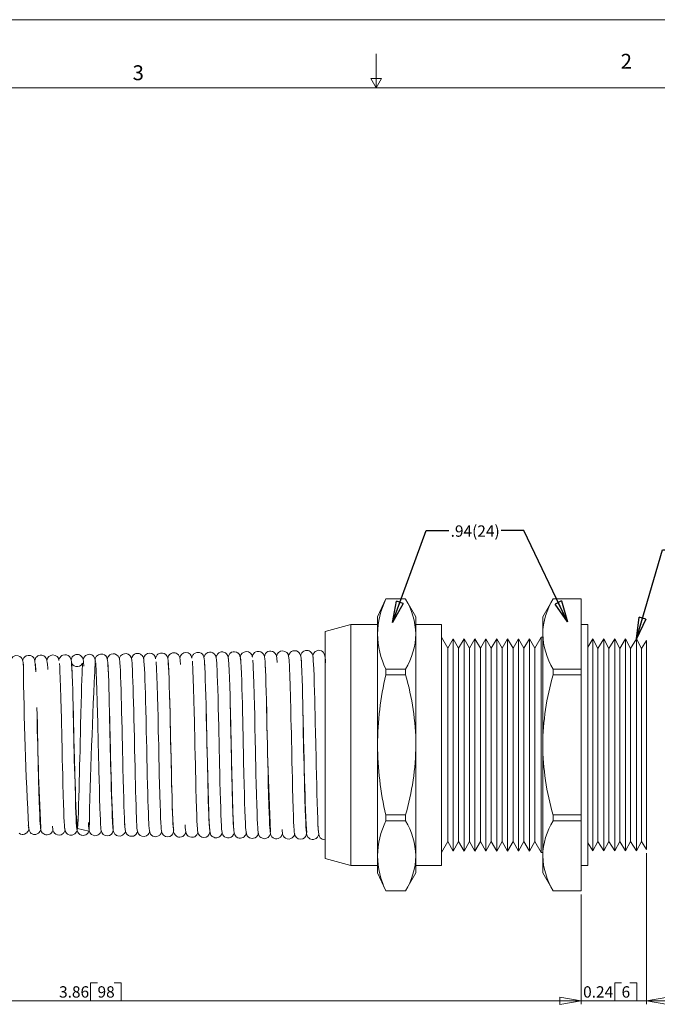
# Model space of a CAD drawing. Units: inches. Extents: x 0 to 22, y 0 to 17.
# Drawn here: x 7.1 to 14.1, y 6.2 to 17 of the extents above; entities that cross this region are included whole.
import ezdxf

# ---------------------------------------------------------------- set-up
doc = ezdxf.new("R2010")
doc.units = ezdxf.units.IN
doc.header["$MEASUREMENT"] = 0
doc.layers.add('VIEW_PV', color=7, linetype='Continuous', lineweight=0)
doc.styles.add('SLDTEXTSTYLE0', font='TXT', dxfattribs={"width": 0.75})
doc.dimstyles.new('SLDDIMSTYLE0', dxfattribs={"dimtxt": 0.125, "dimasz": 0.23622, "dimexe": 0, "dimexo": 0.0625, "dimgap": 0.03125, "dimtad": 1, "dimtoh": 1, "dimlfac": 0.333333, "dimdsep": 46, "dimtxsty": 'SLDTEXTSTYLE0', "dimblk1": 'CLOSED', "dimblk2": 'CLOSED', "dimsah": 1, "dimcen": 0.09, "dimadec": 0, "dimazin": 0, "dimtfac": 1, "dimtofl": 0, "dimtmove": 0, "dimatfit": 3, "dimldrblk": 'CLOSED', "dimfxl": 1, "dimtolj": 1, "dimtzin": 12, "dimarcsym": 0})
doc.dimstyles.new('SLDDIMSTYLE1', dxfattribs={"dimtxt": 0.125, "dimasz": 0.23622, "dimexe": 0, "dimexo": 0.0625, "dimgap": 0.03125, "dimtad": 1, "dimtoh": 1, "dimlfac": 0.333333, "dimzin": 12, "dimdsep": 46, "dimtxsty": 'SLDTEXTSTYLE0', "dimblk1": 'CLOSED', "dimblk2": 'CLOSED', "dimsah": 1, "dimcen": 0.09, "dimadec": 0, "dimazin": 0, "dimtfac": 1, "dimtofl": 0, "dimtmove": 0, "dimatfit": 3, "dimldrblk": 'CLOSED', "dimfxl": 1, "dimtolj": 1, "dimtzin": 12, "dimarcsym": 0})
doc.dimstyles.new('SLDDIMSTYLE2', dxfattribs={"dimtxt": 0.23622, "dimasz": 0.23622, "dimexe": 0, "dimexo": 0.0625, "dimgap": 0.059055, "dimtad": 0, "dimtih": 1, "dimtoh": 1, "dimdec": 0, "dimzin": 0, "dimdsep": 46, "dimtxsty": 'Standard', "dimblk1": 'CLOSED', "dimblk2": 'CLOSED', "dimsah": 1, "dimcen": 0.09, "dimadec": 0, "dimazin": 0, "dimtfac": 1, "dimtdec": 0, "dimtofl": 0, "dimtmove": 0, "dimatfit": 3, "dimldrblk": 'CLOSED', "dimfxl": 1, "dimtolj": 1, "dimtzin": 0, "dimarcsym": 0})

# ---------------------------------------------------------------- blocks, each defined once
blk = doc.blocks.new('_Closed')
at = {"color": 0, "linetype": 'ByBlock', "lineweight": -2}
for p, q in [((-1, 0.166667), (0, 0)), ((-1, 0.166667), (-1, -0.166667)), ((0, 0), (-1, -0.166667)), ((0, 0), (-1, 0))]:
    blk.add_line(p, q, dxfattribs=at)
blk = doc.blocks.new('*D5')
at = {"layer": 'VIEW_PV'}
for p, q in [((13.978, 7.823), (13.978, 6.157)), ((13.258, 7.367), (13.258, 6.157)), ((13.628, 6.395), (13.628, 6.196)), ((13.628, 6.395), (13.704, 6.395)), ((13.872, 6.395), (13.796, 6.395)), ((13.872, 6.395), (13.872, 6.196)), ((13.258, 6.196), (12.786, 6.196)), ((13.978, 6.196), (13.258, 6.196)), ((13.628, 6.196), (13.704, 6.196)), ((13.872, 6.196), (13.796, 6.196)), ((13.978, 6.196), (14.45, 6.196))]:
    blk.add_line(p, q, dxfattribs=at)
at = {"layer": 'VIEW_PV', "xscale": 0.2362204724, "yscale": 0.2362204724}
for p, rotation in [((13.258, 6.196, 0.012), 360), ((13.978, 6.196, 0.012), 180)]:
    blk.add_blockref('_Closed', p, dxfattribs=dict(at, rotation=rotation))
at = {"layer": 'VIEW_PV', "char_height": 0.125, "attachment_point": 1, "style": 'SLDTEXTSTYLE0'}
for s, insert in [('0.24', (13.28, 6.356)), ('6', (13.704, 6.356))]:
    blk.add_mtext(s, dxfattribs=dict(at, insert=insert))
blk = doc.blocks.new('*D6')
at = {"layer": 'VIEW_PV'}
for p, q in [((1.678, 8.015), (1.678, 6.157)), ((13.258, 7.367), (13.258, 6.157)), ((7.853, 6.395), (7.853, 6.196)), ((7.853, 6.395), (7.929, 6.395)), ((8.19, 6.395), (8.114, 6.395)), ((8.19, 6.395), (8.19, 6.196)), ((13.258, 6.196), (1.678, 6.196)), ((7.853, 6.196), (7.929, 6.196)), ((8.19, 6.196), (8.114, 6.196))]:
    blk.add_line(p, q, dxfattribs=at)
at = {"layer": 'VIEW_PV', "xscale": 0.2362204724, "yscale": 0.2362204724}
for p, rotation in [((1.678, 6.196, 0.012), 180), ((13.258, 6.196, 0.012), 360)]:
    blk.add_blockref('_Closed', p, dxfattribs=dict(at, rotation=rotation))
at = {"layer": 'VIEW_PV', "char_height": 0.125, "attachment_point": 1, "style": 'SLDTEXTSTYLE0'}
for s, insert in [('3.86', (7.505, 6.356)), ('98', (7.929, 6.356))]:
    blk.add_mtext(s, dxfattribs=dict(at, insert=insert))

msp = doc.modelspace()

# ---------------------------------------------------------------- linework, layer by layer
at = {"color": 7, "linetype": 'Continuous', "lineweight": 15}
for p, q in [((11.106, 10.621), (11.014, 10.424)), ((11.323, 10.621), (11.106, 10.621)), ((11.106, 10.621), (11.323, 10.621)), ((11.106, 10.621), (11.106, 10.621)), ((11.437, 10.424), (11.323, 10.621)), ((11.323, 10.621), (11.323, 10.621)), ((12.949, 10.621), (12.835, 10.424)), ((13.258, 10.621), (12.949, 10.621)), ((12.949, 10.621), (13.258, 10.621)), ((12.949, 10.621), (12.949, 10.621)), ((13.258, 10.621), (13.258, 9.849)), ((13.258, 10.621), (13.258, 10.621)), ((11.014, 10.235), (11.014, 10.424)), ((11.437, 10.235), (11.437, 10.424)), ((12.835, 10.235), (12.835, 10.424)), ((10.72, 10.34), (10.438, 10.264)), ((11.014, 10.34), (10.72, 10.34)), ((10.72, 10.34), (10.72, 7.687)), ((11.719, 10.34), (11.437, 10.34)), ((11.719, 9.014), (11.719, 10.34)), ((13.333, 10.34), (13.258, 10.34)), ((13.333, 10.34), (13.333, 7.687)), ((10.438, 7.763), (10.438, 10.264)), ((11.014, 9.014), (11.014, 10.235)), ((11.437, 9.014), (11.437, 10.235)), ((11.788, 10.079), (11.719, 10.199)), ((12.818, 10.199), (12.748, 10.079)), ((12.835, 10.199), (12.818, 10.199)), ((12.818, 9.014), (12.818, 10.199)), ((12.835, 9.014), (12.835, 10.235)), ((11.848, 10.182), (11.788, 10.079)), ((11.908, 10.079), (11.848, 10.182)), ((11.848, 9.014), (11.848, 10.182)), ((11.968, 10.182), (11.908, 10.079)), ((12.028, 10.079), (11.968, 10.182)), ((11.968, 9.014), (11.968, 10.182)), ((12.088, 10.182), (12.028, 10.079)), ((12.148, 10.079), (12.088, 10.182)), ((12.088, 9.014), (12.088, 10.182)), ((12.208, 10.182), (12.148, 10.079)), ((12.268, 10.079), (12.208, 10.182)), ((12.208, 9.014), (12.208, 10.182)), ((12.328, 10.182), (12.268, 10.079)), ((12.388, 10.079), (12.328, 10.182)), ((12.328, 9.014), (12.328, 10.182)), ((12.448, 10.182), (12.388, 10.079)), ((12.508, 10.079), (12.448, 10.182)), ((12.448, 9.014), (12.448, 10.182)), ((12.568, 10.182), (12.508, 10.079)), ((12.628, 10.079), (12.568, 10.182)), ((12.568, 9.014), (12.568, 10.182)), ((12.688, 10.182), (12.628, 10.079)), ((12.748, 10.079), (12.688, 10.182)), ((12.688, 9.014), (12.688, 10.182)), ((13.388, 10.181), (13.333, 10.091)), ((13.444, 10.077), (13.388, 10.181)), ((13.388, 9.014), (13.388, 10.181)), ((13.508, 10.181), (13.444, 10.077)), ((13.564, 10.077), (13.508, 10.181)), ((13.508, 9.014), (13.508, 10.181)), ((13.628, 10.181), (13.564, 10.077)), ((13.684, 10.077), (13.628, 10.181)), ((13.628, 9.014), (13.628, 10.181)), ((13.748, 10.181), (13.684, 10.077)), ((13.804, 10.077), (13.748, 10.181)), ((13.748, 9.014), (13.748, 10.181)), ((13.868, 10.181), (13.804, 10.077)), ((13.924, 10.077), (13.868, 10.181)), ((13.868, 9.014), (13.868, 10.181)), ((13.978, 10.165), (13.924, 10.077)), ((13.978, 9.014), (13.978, 10.165)), ((11.788, 9.014), (11.788, 10.079)), ((11.908, 9.014), (11.908, 10.079)), ((12.028, 9.014), (12.028, 10.079)), ((12.148, 9.014), (12.148, 10.079)), ((12.268, 9.014), (12.268, 10.079)), ((12.388, 9.014), (12.388, 10.079)), ((12.508, 9.014), (12.508, 10.079)), ((12.628, 9.014), (12.628, 10.079)), ((12.748, 9.014), (12.748, 10.079)), ((13.444, 9.014), (13.444, 10.077)), ((13.564, 9.014), (13.564, 10.077)), ((13.684, 9.014), (13.684, 10.077)), ((13.804, 9.014), (13.804, 10.077)), ((13.924, 9.014), (13.924, 10.077)), ((11.106, 9.785), (11.106, 9.849)), ((11.106, 9.849), (11.323, 9.849)), ((11.106, 9.785), (11.323, 9.785)), ((11.323, 9.849), (11.323, 9.785)), ((12.949, 9.785), (12.949, 9.849)), ((12.949, 9.849), (13.258, 9.849)), ((12.949, 9.785), (13.258, 9.785)), ((13.258, 9.785), (13.258, 9.849)), ((13.258, 9.785), (13.258, 8.242)), ((11.014, 7.792), (11.014, 9.014)), ((11.437, 7.792), (11.437, 9.014)), ((11.719, 7.687), (11.719, 9.014)), ((11.788, 7.949), (11.788, 9.014)), ((11.848, 7.845), (11.848, 9.014)), ((11.908, 7.949), (11.908, 9.014)), ((11.968, 7.845), (11.968, 9.014)), ((12.028, 7.949), (12.028, 9.014)), ((12.088, 7.845), (12.088, 9.014)), ((12.148, 7.949), (12.148, 9.014)), ((12.208, 7.845), (12.208, 9.014)), ((12.268, 7.949), (12.268, 9.014)), ((12.328, 7.845), (12.328, 9.014)), ((12.388, 7.949), (12.388, 9.014)), ((12.448, 7.845), (12.448, 9.014)), ((12.508, 7.949), (12.508, 9.014)), ((12.568, 7.845), (12.568, 9.014)), ((12.628, 7.949), (12.628, 9.014)), ((12.688, 7.845), (12.688, 9.014)), ((12.748, 7.949), (12.748, 9.014)), ((12.818, 7.829), (12.818, 9.014)), ((12.835, 7.792), (12.835, 9.014)), ((13.388, 7.846), (13.388, 9.014)), ((13.444, 7.95), (13.444, 9.014)), ((13.508, 7.846), (13.508, 9.014)), ((13.564, 7.95), (13.564, 9.014)), ((13.628, 7.846), (13.628, 9.014)), ((13.684, 7.95), (13.684, 9.014)), ((13.748, 7.846), (13.748, 9.014)), ((13.804, 7.95), (13.804, 9.014)), ((13.868, 7.846), (13.868, 9.014)), ((13.924, 7.95), (13.924, 9.014)), ((13.978, 7.862), (13.978, 9.014)), ((11.106, 8.178), (11.106, 8.242)), ((11.106, 8.242), (11.323, 8.242)), ((11.323, 8.242), (11.323, 8.178)), ((12.949, 8.178), (12.949, 8.242)), ((12.949, 8.242), (13.258, 8.242)), ((13.258, 8.178), (13.258, 8.242)), ((11.106, 8.178), (11.323, 8.178)), ((12.949, 8.178), (13.258, 8.178)), ((13.258, 8.178), (13.258, 7.407)), ((7.165, 8.127), (7.165, 8.13)), ((9.563, 8.081), (9.563, 8.083)), ((9.695, 8.082), (9.696, 8.084)), ((11.719, 7.829), (11.788, 7.949)), ((11.788, 7.949), (11.848, 7.845)), ((11.848, 7.845), (11.908, 7.949)), ((11.908, 7.949), (11.968, 7.845)), ((11.968, 7.845), (12.028, 7.949)), ((12.028, 7.949), (12.088, 7.845)), ((12.088, 7.845), (12.148, 7.949)), ((12.148, 7.949), (12.208, 7.845)), ((12.208, 7.845), (12.268, 7.949)), ((12.268, 7.949), (12.328, 7.845)), ((12.328, 7.845), (12.388, 7.949)), ((12.388, 7.949), (12.448, 7.845)), ((12.448, 7.845), (12.508, 7.949)), ((12.508, 7.949), (12.568, 7.845)), ((12.568, 7.845), (12.628, 7.949)), ((12.628, 7.949), (12.688, 7.845)), ((12.688, 7.845), (12.748, 7.949)), ((12.748, 7.949), (12.818, 7.829)), ((13.333, 7.936), (13.388, 7.846)), ((13.388, 7.846), (13.444, 7.95)), ((13.444, 7.95), (13.508, 7.846)), ((13.508, 7.846), (13.564, 7.95)), ((13.564, 7.95), (13.628, 7.846)), ((13.628, 7.846), (13.684, 7.95)), ((13.684, 7.95), (13.748, 7.846)), ((13.748, 7.846), (13.804, 7.95)), ((13.804, 7.95), (13.868, 7.846)), ((13.868, 7.846), (13.924, 7.95)), ((13.924, 7.95), (13.978, 7.862)), ((12.818, 7.829), (12.835, 7.829)), ((10.438, 7.763), (10.72, 7.687)), ((11.014, 7.604), (11.014, 7.792)), ((11.437, 7.604), (11.437, 7.792)), ((12.835, 7.604), (12.835, 7.792)), ((10.72, 7.687), (11.014, 7.687)), ((11.014, 7.604), (11.106, 7.406)), ((11.323, 7.406), (11.437, 7.604)), ((11.437, 7.687), (11.719, 7.687)), ((12.835, 7.604), (12.949, 7.406)), ((13.258, 7.687), (13.333, 7.687)), ((11.106, 7.407), (11.323, 7.407)), ((11.106, 7.406), (11.106, 7.407)), ((11.106, 7.406), (11.323, 7.406)), ((11.323, 7.407), (11.323, 7.406)), ((12.949, 7.407), (13.258, 7.407)), ((12.949, 7.406), (12.949, 7.407)), ((12.949, 7.406), (13.258, 7.406)), ((13.258, 7.406), (13.258, 7.407))]:
    msp.add_line(p, q, dxfattribs=at)
at = {"color": 7, "linetype": 'Continuous', "lineweight": 15, "flags": 128}
for points in [[(7.111, 9.892), (7.109, 9.917), (7.105, 9.939), (7.098, 9.961), (7.086, 9.978), (7.073, 9.988), (7.053, 9.996), (7.026, 9.997), (7.011, 9.992), (6.997, 9.984), (6.987, 9.974), (6.98, 9.965), (6.975, 9.954), (6.971, 9.94)], [(7.249, 9.817), (7.247, 9.859), (7.243, 9.904), (7.24, 9.934), (7.235, 9.954), (7.232, 9.962), (7.226, 9.973), (7.212, 9.986), (7.19, 9.998), (7.164, 10), (7.142, 9.994), (7.127, 9.984), (7.118, 9.974), (7.108, 9.957), (7.104, 9.942)], [(7.381, 9.843), (7.38, 9.862), (7.377, 9.899), (7.375, 9.924), (7.372, 9.941), (7.367, 9.96), (7.357, 9.977), (7.349, 9.986), (7.336, 9.995), (7.327, 9.999), (7.314, 10.002), (7.298, 10.002), (7.28, 9.998), (7.271, 9.994), (7.264, 9.989), (7.259, 9.985), (7.25, 9.975), (7.245, 9.965), (7.238, 9.942)], [(7.648, 9.821), (7.646, 9.858), (7.644, 9.898), (7.641, 9.929), (7.638, 9.95), (7.632, 9.967), (7.628, 9.976), (7.62, 9.986), (7.606, 9.997), (7.588, 10.005), (7.567, 10.007), (7.548, 10.003), (7.535, 9.997), (7.525, 9.989), (7.516, 9.978), (7.508, 9.964), (7.504, 9.95), (7.504, 9.948)], [(7.779, 9.879), (7.778, 9.89), (7.776, 9.918), (7.774, 9.937), (7.772, 9.95), (7.77, 9.958), (7.767, 9.965), (7.764, 9.973), (7.756, 9.985), (7.741, 9.999), (7.729, 10.005), (7.719, 10.008), (7.706, 10.01), (7.69, 10.008), (7.674, 10.003), (7.664, 9.996), (7.657, 9.99), (7.65, 9.982), (7.645, 9.974), (7.638, 9.949)], [(7.907, 9.932), (7.901, 9.965), (7.886, 9.99), (7.877, 9.999), (7.867, 10.005), (7.85, 10.011), (7.839, 10.012), (7.825, 10.011), (7.797, 9.998), (7.775, 9.97), (7.771, 9.95)], [(8.049, 9.799), (8.047, 9.847), (8.044, 9.894), (8.042, 9.921), (8.039, 9.943), (8.036, 9.96), (8.032, 9.974), (8.027, 9.983), (8.019, 9.994), (8.005, 10.005), (7.988, 10.012), (7.973, 10.014), (7.96, 10.013), (7.939, 10.007), (7.927, 9.998), (7.919, 9.991), (7.917, 9.988), (7.915, 9.986), (7.912, 9.98), (7.908, 9.971), (7.904, 9.958), (7.903, 9.954)], [(8.229, 8.108), (8.23, 8.107), (8.23, 8.116), (8.229, 8.136), (8.227, 8.168), (8.225, 8.212), (8.223, 8.271), (8.22, 8.344), (8.218, 8.43), (8.215, 8.52), (8.212, 8.639), (8.209, 8.75), (8.207, 8.851), (8.205, 8.938), (8.203, 9.016), (8.201, 9.099), (8.199, 9.189), (8.197, 9.283), (8.195, 9.381), (8.193, 9.459), (8.191, 9.538), (8.189, 9.617), (8.186, 9.693), (8.184, 9.766), (8.181, 9.83), (8.178, 9.879), (8.176, 9.913), (8.174, 9.936), (8.172, 9.951), (8.17, 9.961), (8.168, 9.968), (8.165, 9.976), (8.157, 9.99), (8.138, 10.007), (8.13, 10.011), (8.119, 10.015), (8.102, 10.017), (8.081, 10.013), (8.065, 10.004), (8.056, 9.997), (8.049, 9.988), (8.044, 9.98), (8.039, 9.967), (8.037, 9.956)], [(8.364, 8.102), (8.364, 8.102), (8.364, 8.105), (8.363, 8.116), (8.362, 8.136), (8.36, 8.168), (8.358, 8.213), (8.356, 8.275), (8.353, 8.347), (8.351, 8.425), (8.349, 8.505), (8.347, 8.586), (8.345, 8.667), (8.342, 8.77), (8.34, 8.867), (8.338, 8.958), (8.335, 9.088), (8.332, 9.21), (8.33, 9.292), (8.328, 9.384), (8.325, 9.483), (8.323, 9.561), (8.321, 9.638), (8.319, 9.713), (8.316, 9.777), (8.314, 9.842), (8.311, 9.889), (8.309, 9.92), (8.308, 9.935), (8.306, 9.951), (8.298, 9.978), (8.289, 9.994), (8.28, 10.003), (8.265, 10.013), (8.244, 10.019), (8.225, 10.018), (8.212, 10.014), (8.204, 10.011), (8.184, 9.993), (8.175, 9.979), (8.172, 9.971), (8.17, 9.964), (8.17, 9.962)], [(8.498, 8.098), (8.498, 8.098), (8.498, 8.103), (8.496, 8.118), (8.494, 8.151), (8.492, 8.2), (8.489, 8.267), (8.487, 8.329), (8.485, 8.402), (8.482, 8.487), (8.48, 8.572), (8.477, 8.679), (8.475, 8.772), (8.473, 8.848), (8.472, 8.909), (8.471, 8.979), (8.469, 9.066), (8.466, 9.168), (8.464, 9.284), (8.461, 9.404), (8.458, 9.492), (8.456, 9.576), (8.454, 9.656), (8.451, 9.73), (8.449, 9.796), (8.446, 9.853), (8.444, 9.899), (8.441, 9.932), (8.438, 9.955), (8.435, 9.972), (8.429, 9.986), (8.42, 9.999), (8.41, 10.007), (8.406, 10.011), (8.401, 10.013), (8.388, 10.019), (8.366, 10.021), (8.352, 10.019), (8.338, 10.013), (8.331, 10.009), (8.325, 10.004), (8.317, 9.995), (8.306, 9.975), (8.303, 9.961)], [(8.769, 8.073), (8.765, 8.089), (8.762, 8.132), (8.758, 8.194), (8.755, 8.269), (8.752, 8.353), (8.75, 8.44), (8.748, 8.526), (8.745, 8.609), (8.743, 8.71), (8.741, 8.797), (8.739, 8.867), (8.737, 8.965), (8.735, 9.059), (8.733, 9.151), (8.731, 9.246), (8.728, 9.359), (8.725, 9.486), (8.723, 9.574), (8.72, 9.662), (8.717, 9.746), (8.715, 9.816), (8.712, 9.871), (8.709, 9.912), (8.707, 9.943), (8.703, 9.966), (8.699, 9.982), (8.69, 9.999), (8.68, 10.01), (8.664, 10.02), (8.644, 10.025), (8.623, 10.025), (8.607, 10.019), (8.595, 10.012), (8.587, 10.004), (8.582, 9.998), (8.574, 9.983), (8.569, 9.968), (8.569, 9.967)], [(8.844, 9.899), (8.843, 9.908), (8.841, 9.937), (8.839, 9.956), (8.837, 9.968), (8.835, 9.977), (8.833, 9.984), (8.829, 9.992), (8.821, 10.004), (8.806, 10.017), (8.794, 10.023), (8.785, 10.026), (8.772, 10.028), (8.755, 10.027), (8.739, 10.021), (8.729, 10.014), (8.722, 10.009), (8.715, 10), (8.71, 9.993), (8.703, 9.968)], [(9.168, 8.07), (9.165, 8.076), (9.162, 8.112), (9.159, 8.168), (9.156, 8.239), (9.153, 8.319), (9.15, 8.403), (9.148, 8.488), (9.146, 8.569), (9.143, 8.669), (9.141, 8.755), (9.14, 8.825), (9.138, 8.923), (9.135, 9.019), (9.133, 9.111), (9.131, 9.211), (9.128, 9.329), (9.125, 9.46), (9.123, 9.553), (9.12, 9.646), (9.117, 9.734), (9.115, 9.808), (9.112, 9.867), (9.109, 9.914), (9.107, 9.941), (9.105, 9.962), (9.102, 9.979), (9.097, 9.993), (9.092, 10.002), (9.084, 10.012), (9.07, 10.023), (9.053, 10.031), (9.038, 10.033), (9.025, 10.032), (9.005, 10.025), (8.992, 10.016), (8.985, 10.009), (8.982, 10.007), (8.981, 10.004), (8.977, 9.999), (8.973, 9.99), (8.969, 9.976), (8.969, 9.972)], [(9.241, 9.94), (9.24, 9.953), (9.237, 9.97), (9.236, 9.979), (9.234, 9.985), (9.232, 9.991), (9.228, 10), (9.218, 10.013), (9.199, 10.028), (9.192, 10.031), (9.18, 10.034), (9.164, 10.035), (9.146, 10.031), (9.132, 10.024), (9.123, 10.017), (9.115, 10.008), (9.102, 9.976)], [(9.372, 9.959), (9.365, 9.993), (9.349, 10.018), (9.338, 10.027), (9.328, 10.032), (9.318, 10.036), (9.309, 10.037), (9.293, 10.037), (9.281, 10.034), (9.267, 10.027), (9.25, 10.013), (9.242, 10), (9.238, 9.99), (9.235, 9.982), (9.235, 9.981)], [(9.508, 9.928), (9.507, 9.948), (9.504, 9.973), (9.499, 9.992), (9.492, 10.008), (9.482, 10.021), (9.477, 10.026), (9.471, 10.029), (9.459, 10.035), (9.438, 10.04), (9.423, 10.039), (9.407, 10.034), (9.399, 10.029), (9.396, 10.027), (9.392, 10.024), (9.387, 10.019), (9.382, 10.014), (9.371, 9.991), (9.368, 9.978)], [(9.43, 8.081), (9.43, 8.08), (9.43, 8.089), (9.428, 8.11), (9.426, 8.146), (9.424, 8.193), (9.421, 8.252), (9.419, 8.321), (9.417, 8.4), (9.414, 8.489), (9.412, 8.587), (9.409, 8.686), (9.407, 8.777), (9.405, 8.882), (9.403, 8.966), (9.401, 9.036), (9.399, 9.124), (9.397, 9.231), (9.394, 9.355), (9.392, 9.457), (9.389, 9.559), (9.386, 9.658), (9.383, 9.751), (9.38, 9.834), (9.377, 9.903), (9.373, 9.952), (9.369, 9.977)], [(9.78, 9.818), (9.78, 9.837), (9.777, 9.891), (9.775, 9.933), (9.772, 9.963), (9.769, 9.985), (9.765, 10.001), (9.756, 10.017), (9.745, 10.028), (9.729, 10.039), (9.709, 10.044), (9.688, 10.043), (9.672, 10.037), (9.66, 10.03), (9.652, 10.022), (9.64, 10.005), (9.634, 9.985)], [(9.909, 9.921), (9.908, 9.932), (9.906, 9.958), (9.904, 9.975), (9.902, 9.987), (9.9, 9.995), (9.898, 10.002), (9.895, 10.01), (9.887, 10.021), (9.873, 10.035), (9.861, 10.041), (9.852, 10.044), (9.84, 10.047), (9.824, 10.046), (9.807, 10.041), (9.795, 10.034), (9.788, 10.028), (9.781, 10.02), (9.776, 10.012), (9.768, 9.986)], [(10.18, 9.836), (10.177, 9.885), (10.175, 9.931), (10.172, 9.966), (10.168, 9.991), (10.163, 10.01), (10.159, 10.018), (10.151, 10.029), (10.139, 10.04), (10.12, 10.049), (10.099, 10.051), (10.08, 10.048), (10.066, 10.042), (10.057, 10.035), (10.051, 10.029), (10.048, 10.025), (10.043, 10.018), (10.037, 10.005), (10.034, 9.991)], [(10.307, 9.942), (10.306, 9.96), (10.304, 9.98), (10.302, 9.993), (10.3, 10.002), (10.298, 10.009), (10.294, 10.017), (10.286, 10.029), (10.271, 10.043), (10.26, 10.049), (10.25, 10.052), (10.237, 10.054), (10.22, 10.052), (10.204, 10.047), (10.193, 10.04), (10.186, 10.034), (10.18, 10.026), (10.176, 10.019), (10.171, 10.007), (10.167, 9.994)], [(10.437, 9.976), (10.431, 10.009), (10.417, 10.035), (10.407, 10.043), (10.397, 10.049), (10.38, 10.055), (10.369, 10.056), (10.356, 10.055), (10.327, 10.042), (10.305, 10.014), (10.301, 9.995)], [(10.302, 9.983), (10.305, 9.969), (10.307, 9.941), (10.31, 9.901), (10.312, 9.852), (10.315, 9.775), (10.318, 9.69), (10.32, 9.602), (10.323, 9.514), (10.325, 9.429), (10.327, 9.35), (10.329, 9.244), (10.331, 9.157), (10.334, 9.013), (10.337, 8.875), (10.339, 8.786), (10.341, 8.683), (10.344, 8.567), (10.346, 8.474), (10.349, 8.378), (10.352, 8.285), (10.355, 8.201), (10.358, 8.137), (10.36, 8.09), (10.363, 8.056), (10.366, 8.032), (10.37, 8.016), (10.374, 8.006), (10.384, 7.992), (10.392, 7.984), (10.404, 7.977), (10.418, 7.972), (10.433, 7.97), (10.438, 7.97)], [(10.438, 10.015), (10.437, 10.013), (10.433, 9.998)], [(7.245, 9.904), (7.245, 9.904), (7.245, 9.9), (7.245, 9.886), (7.248, 9.843), (7.249, 9.817)], [(7.511, 9.908), (7.51, 9.909), (7.51, 9.9), (7.512, 9.883), (7.513, 9.858), (7.515, 9.826), (7.518, 9.746), (7.522, 9.648), (7.525, 9.532), (7.528, 9.403), (7.531, 9.313), (7.533, 9.23), (7.534, 9.157), (7.536, 9.067), (7.538, 9.003), (7.539, 8.969), (7.54, 8.919), (7.541, 8.853), (7.543, 8.774), (7.545, 8.681), (7.548, 8.578), (7.551, 8.468), (7.554, 8.358), (7.557, 8.287), (7.559, 8.222), (7.562, 8.165), (7.564, 8.13), (7.566, 8.103), (7.569, 8.085), (7.571, 8.079)], [(7.704, 8.079), (7.708, 8.095), (7.711, 8.136), (7.715, 8.198), (7.718, 8.273), (7.721, 8.355), (7.723, 8.441), (7.726, 8.527), (7.728, 8.608), (7.73, 8.707), (7.732, 8.792), (7.734, 8.86), (7.736, 8.957), (7.738, 9.05), (7.74, 9.14), (7.742, 9.237), (7.745, 9.351), (7.748, 9.478), (7.751, 9.566), (7.753, 9.653), (7.756, 9.735), (7.759, 9.801), (7.761, 9.849), (7.763, 9.883), (7.764, 9.91), (7.764, 9.914), (7.761, 9.91), (7.757, 9.903), (7.747, 9.892), (7.731, 9.882), (7.711, 9.877), (7.69, 9.878), (7.673, 9.884), (7.662, 9.891), (7.655, 9.898), (7.648, 9.907), (7.645, 9.913), (7.643, 9.916), (7.643, 9.914), (7.644, 9.904), (7.645, 9.884), (7.647, 9.854), (7.65, 9.79), (7.653, 9.699), (7.656, 9.623), (7.658, 9.536), (7.66, 9.45), (7.663, 9.333), (7.666, 9.235), (7.667, 9.183), (7.668, 9.136), (7.669, 9.08), (7.672, 8.977), (7.674, 8.852), (7.678, 8.711), (7.681, 8.573), (7.685, 8.447), (7.688, 8.334), (7.69, 8.267), (7.693, 8.21), (7.695, 8.162), (7.698, 8.114), (7.701, 8.087), (7.703, 8.076), (7.705, 8.068), (7.707, 8.06), (7.711, 8.052), (7.719, 8.04), (7.735, 8.027), (7.747, 8.021), (7.757, 8.018), (7.771, 8.016), (7.787, 8.019), (7.802, 8.024), (7.812, 8.031), (7.819, 8.037), (7.825, 8.044), (7.829, 8.051), (7.834, 8.063), (7.707, 8.093)], [(7.91, 9.916), (7.91, 9.914), (7.91, 9.902), (7.912, 9.882), (7.913, 9.851), (7.915, 9.814), (7.919, 9.724), (7.922, 9.615), (7.926, 9.49), (7.929, 9.356), (7.931, 9.264), (7.933, 9.18), (7.935, 9.107), (7.936, 9.045), (7.937, 8.994), (7.938, 8.955), (7.939, 8.92), (7.94, 8.869), (7.942, 8.803), (7.944, 8.723), (7.946, 8.632), (7.949, 8.531), (7.951, 8.424), (7.955, 8.318), (7.957, 8.251), (7.96, 8.19), (7.963, 8.138), (7.965, 8.107), (7.967, 8.085), (7.969, 8.072), (7.971, 8.072)], [(8.042, 9.922), (8.042, 9.921), (8.043, 9.909), (8.045, 9.887), (8.047, 9.846), (8.05, 9.787), (8.052, 9.709), (8.055, 9.638), (8.057, 9.555), (8.059, 9.467), (8.062, 9.384), (8.064, 9.283), (8.066, 9.198), (8.068, 9.13), (8.069, 9.066), (8.071, 8.985), (8.073, 8.888), (8.076, 8.776), (8.079, 8.655), (8.081, 8.537), (8.084, 8.453), (8.086, 8.373), (8.089, 8.3), (8.091, 8.234), (8.094, 8.161), (8.098, 8.108), (8.101, 8.076), (8.105, 8.059), (8.112, 8.044), (8.12, 8.032), (8.13, 8.023), (8.135, 8.019), (8.139, 8.017), (8.154, 8.011), (8.177, 8.01), (8.191, 8.013), (8.205, 8.019), (8.209, 8.022), (8.212, 8.024), (8.217, 8.029), (8.226, 8.039), (8.232, 8.05), (8.236, 8.065)], [(8.309, 9.925), (8.309, 9.925), (8.309, 9.916)], [(8.576, 9.928), (8.575, 9.928), (8.576, 9.92), (8.577, 9.903), (8.578, 9.878), (8.58, 9.847), (8.583, 9.768), (8.587, 9.67), (8.59, 9.554), (8.593, 9.424), (8.596, 9.332), (8.598, 9.247), (8.599, 9.172), (8.601, 9.08), (8.603, 9.015), (8.604, 8.98), (8.605, 8.929), (8.606, 8.863), (8.608, 8.781), (8.61, 8.686), (8.613, 8.581), (8.616, 8.468), (8.619, 8.354), (8.622, 8.281), (8.624, 8.213), (8.627, 8.153), (8.629, 8.116), (8.631, 8.088), (8.634, 8.068), (8.636, 8.061)], [(8.976, 9.935), (8.975, 9.932), (8.976, 9.921), (8.977, 9.9), (8.979, 9.87), (8.98, 9.833), (8.984, 9.743), (8.987, 9.634), (8.991, 9.509), (8.994, 9.372), (8.996, 9.279), (8.998, 9.195), (9, 9.12), (9.001, 9.057), (9.003, 9.005), (9.003, 8.965), (9.004, 8.929), (9.005, 8.877), (9.007, 8.81), (9.009, 8.729), (9.011, 8.635), (9.014, 8.531), (9.017, 8.421), (9.02, 8.312), (9.022, 8.243), (9.025, 8.18), (9.028, 8.126), (9.03, 8.093), (9.032, 8.069), (9.034, 8.055), (9.036, 8.053)], [(9.24, 9.947), (9.24, 9.947), (9.241, 9.94), (9.242, 9.921), (9.244, 9.886), (9.247, 9.84), (9.249, 9.78), (9.251, 9.709), (9.254, 9.626), (9.257, 9.531), (9.259, 9.426), (9.262, 9.319), (9.264, 9.221), (9.266, 9.135), (9.268, 9.061), (9.269, 9), (9.27, 8.945), (9.272, 8.877), (9.274, 8.797), (9.276, 8.705), (9.278, 8.604), (9.281, 8.5), (9.283, 8.406), (9.286, 8.321), (9.288, 8.248), (9.291, 8.179), (9.294, 8.124), (9.297, 8.084), (9.301, 8.05), (9.303, 8.04), (9.306, 8.03), (9.31, 8.023), (9.316, 8.014), (9.328, 8.002), (9.346, 7.993), (9.363, 7.989), (9.379, 7.989), (9.392, 7.993), (9.403, 7.998), (9.418, 8.01), (9.429, 8.026), (9.434, 8.04), (9.435, 8.045)], [(9.502, 9.965), (9.505, 9.96), (9.508, 9.927), (9.512, 9.871), (9.515, 9.801), (9.518, 9.721), (9.52, 9.637), (9.522, 9.552), (9.525, 9.471), (9.527, 9.371), (9.529, 9.285), (9.531, 9.214), (9.533, 9.115), (9.535, 9.018), (9.537, 8.925), (9.539, 8.823), (9.542, 8.703), (9.545, 8.569), (9.548, 8.475), (9.55, 8.38), (9.553, 8.29), (9.556, 8.214), (9.559, 8.153), (9.561, 8.105), (9.564, 8.077), (9.566, 8.055), (9.569, 8.038), (9.574, 8.023), (9.579, 8.014), (9.588, 8.003), (9.603, 7.992), (9.62, 7.985), (9.635, 7.984), (9.648, 7.985), (9.667, 7.992), (9.68, 8.001), (9.687, 8.008), (9.689, 8.01), (9.69, 8.013), (9.694, 8.018), (9.698, 8.028), (9.701, 8.041), (9.702, 8.042)], [(9.641, 9.946), (9.641, 9.946), (9.641, 9.934), (9.643, 9.906), (9.645, 9.866), (9.648, 9.788), (9.652, 9.689), (9.655, 9.573), (9.658, 9.441), (9.661, 9.348), (9.663, 9.262), (9.664, 9.186), (9.666, 9.093), (9.668, 9.027), (9.669, 8.991), (9.67, 8.939), (9.671, 8.871), (9.673, 8.788), (9.675, 8.691), (9.678, 8.582), (9.681, 8.467), (9.684, 8.349), (9.687, 8.274), (9.689, 8.204), (9.692, 8.142), (9.694, 8.103), (9.696, 8.073), (9.699, 8.052), (9.701, 8.043)], [(9.775, 9.95), (9.774, 9.95), (9.775, 9.943), (9.775, 9.928), (9.777, 9.902), (9.779, 9.845), (9.783, 9.761), (9.785, 9.688), (9.788, 9.602), (9.79, 9.508), (9.793, 9.368), (9.796, 9.237), (9.799, 9.119), (9.801, 9.019), (9.803, 8.922), (9.806, 8.817), (9.808, 8.705), (9.811, 8.588), (9.814, 8.467), (9.817, 8.347), (9.82, 8.271), (9.823, 8.201), (9.825, 8.142), (9.828, 8.099), (9.83, 8.07), (9.832, 8.051), (9.834, 8.039), (9.836, 8.03), (9.838, 8.023), (9.842, 8.015), (9.85, 8.003), (9.866, 7.989), (9.879, 7.983), (9.889, 7.98), (9.904, 7.979), (9.921, 7.982), (9.935, 7.989), (9.945, 7.995), (9.95, 8.001), (9.96, 8.015), (9.965, 8.027), (9.967, 8.037)], [(10.041, 9.953), (10.04, 9.953), (10.041, 9.943), (10.042, 9.924), (10.044, 9.896), (10.045, 9.86), (10.049, 9.772), (10.052, 9.663), (10.056, 9.538), (10.059, 9.399), (10.061, 9.304), (10.063, 9.217), (10.065, 9.139), (10.067, 9.045), (10.069, 8.979), (10.069, 8.942), (10.07, 8.89), (10.072, 8.822), (10.074, 8.739), (10.076, 8.643), (10.079, 8.536), (10.082, 8.423), (10.085, 8.309), (10.087, 8.237), (10.09, 8.171), (10.093, 8.115), (10.095, 8.08), (10.097, 8.054), (10.1, 8.038), (10.102, 8.035)], [(10.173, 9.96), (10.173, 9.959), (10.174, 9.947), (10.175, 9.925), (10.177, 9.893), (10.18, 9.825), (10.183, 9.731), (10.186, 9.653), (10.188, 9.562), (10.191, 9.47), (10.193, 9.384), (10.194, 9.306), (10.196, 9.238), (10.197, 9.181), (10.198, 9.132), (10.2, 9.077), (10.202, 8.973), (10.205, 8.847), (10.207, 8.752), (10.209, 8.654), (10.211, 8.558), (10.215, 8.423), (10.218, 8.3), (10.221, 8.228), (10.223, 8.165), (10.226, 8.113), (10.228, 8.076), (10.231, 8.05), (10.233, 8.033), (10.235, 8.024), (10.238, 8.016), (10.247, 7.999), (10.256, 7.989), (10.269, 7.98), (10.279, 7.976), (10.293, 7.973), (10.31, 7.973), (10.328, 7.978), (10.337, 7.983), (10.343, 7.987), (10.352, 7.996), (10.365, 8.019), (10.367, 8.03)], [(10.442, 9.917), (10.44, 9.949), (10.438, 9.974)], [(8.723, 9.552), (8.725, 9.47), (8.728, 9.351), (8.731, 9.251), (8.732, 9.198), (8.733, 9.151), (8.734, 9.094), (8.737, 8.989), (8.739, 8.861), (8.743, 8.717), (8.746, 8.576), (8.75, 8.444), (8.753, 8.327), (8.756, 8.257), (8.758, 8.197), (8.76, 8.147), (8.763, 8.111), (8.765, 8.086), (8.767, 8.069), (8.768, 8.057), (8.77, 8.049), (8.773, 8.042), (8.776, 8.034), (8.784, 8.022), (8.8, 8.008), (8.812, 8.002), (8.822, 7.999), (8.836, 7.998), (8.853, 8), (8.868, 8.006), (8.878, 8.013), (8.884, 8.018), (8.89, 8.026), (8.895, 8.033), (8.9, 8.045), (8.902, 8.055)], [(9.391, 9.475), (9.394, 9.373), (9.396, 9.265), (9.399, 9.164), (9.401, 9.074), (9.402, 8.996), (9.404, 8.931), (9.405, 8.877), (9.406, 8.815), (9.408, 8.74), (9.41, 8.653), (9.412, 8.555), (9.415, 8.452), (9.418, 8.356), (9.42, 8.274), (9.423, 8.208), (9.425, 8.154), (9.428, 8.113), (9.43, 8.074), (9.434, 8.047), (9.442, 8.023), (9.448, 8.013), (9.458, 8.002), (9.477, 7.991), (9.49, 7.987), (9.506, 7.986), (9.521, 7.989), (9.535, 7.995), (9.546, 8.003), (9.554, 8.011), (9.563, 8.025), (9.566, 8.034), (9.568, 8.044)], [(7.261, 9.425), (7.264, 9.34), (7.266, 9.253), (7.268, 9.137), (7.271, 9.039), (7.273, 8.947), (7.275, 8.846), (7.278, 8.738), (7.28, 8.625), (7.283, 8.507), (7.287, 8.389), (7.289, 8.314), (7.292, 8.244), (7.295, 8.185), (7.297, 8.143), (7.299, 8.114), (7.302, 8.095), (7.304, 8.083), (7.305, 8.074), (7.308, 8.067), (7.312, 8.058), (7.32, 8.047), (7.336, 8.033), (7.35, 8.027), (7.36, 8.024), (7.374, 8.023), (7.391, 8.026), (7.405, 8.032), (7.414, 8.039), (7.42, 8.044), (7.429, 8.057), (7.435, 8.071), (7.437, 8.08)], [(9.126, 9.411), (9.129, 9.306), (9.131, 9.205), (9.132, 9.152), (9.134, 9.103), (9.135, 9.045), (9.137, 8.938), (9.14, 8.809), (9.143, 8.665), (9.147, 8.523), (9.151, 8.39), (9.154, 8.271), (9.157, 8.202), (9.16, 8.144), (9.162, 8.099), (9.165, 8.069), (9.169, 8.049), (9.174, 8.032), (9.179, 8.021), (9.186, 8.012), (9.194, 8.005), (9.198, 8.002), (9.202, 8), (9.21, 7.996), (9.223, 7.992), (9.242, 7.991), (9.264, 7.997), (9.275, 8.004), (9.28, 8.007), (9.288, 8.017), (9.294, 8.026), (9.301, 8.049)], [(7.83, 8.113), (7.831, 8.113), (7.831, 8.119), (7.83, 8.133), (7.829, 8.157), (7.828, 8.158)], [(7.828, 8.158), (7.831, 8.122), (7.834, 8.093), (7.837, 8.072), (7.841, 8.056), (7.845, 8.049), (7.851, 8.039), (7.863, 8.028), (7.88, 8.019), (7.9, 8.014), (7.92, 8.016), (7.936, 8.022), (7.947, 8.03), (7.959, 8.043), (7.969, 8.064), (7.97, 8.072)], [(8.228, 8.15), (8.23, 8.114), (8.233, 8.083), (8.237, 8.062), (8.238, 8.056), (8.241, 8.049), (8.243, 8.044), (8.248, 8.036), (8.256, 8.026), (8.269, 8.016), (8.284, 8.01), (8.299, 8.007), (8.324, 8.01), (8.342, 8.02), (8.354, 8.03), (8.366, 8.05), (8.37, 8.063)], [(8.894, 8.135), (8.896, 8.108), (8.899, 8.077), (8.902, 8.055), (8.906, 8.038), (8.917, 8.021), (8.928, 8.01), (8.945, 8), (8.965, 7.996), (8.985, 7.997), (9.001, 8.003), (9.012, 8.011), (9.024, 8.024), (9.032, 8.039), (9.036, 8.052)], [(7.064, 8.042), (7.082, 8.032), (7.098, 8.028), (7.11, 8.028), (7.125, 8.031), (7.143, 8.04), (7.151, 8.047), (7.159, 8.055), (7.164, 8.063), (7.168, 8.071), (7.171, 8.086)], [(7.167, 8.109), (7.174, 8.073), (7.189, 8.047), (7.198, 8.039), (7.208, 8.033), (7.225, 8.027), (7.236, 8.026), (7.25, 8.027), (7.278, 8.04), (7.3, 8.068), (7.304, 8.088)], [(7.432, 8.118), (7.433, 8.109), (7.436, 8.089), (7.438, 8.074), (7.443, 8.061), (7.448, 8.052), (7.456, 8.041), (7.47, 8.03), (7.489, 8.023), (7.51, 8.021), (7.528, 8.025), (7.541, 8.032), (7.549, 8.038), (7.554, 8.044), (7.558, 8.047), (7.562, 8.054), (7.568, 8.067), (7.571, 8.079)], [(7.564, 8.12), (7.565, 8.12), (7.565, 8.121)], [(7.567, 8.097), (7.573, 8.065), (7.588, 8.04), (7.598, 8.032), (7.607, 8.026), (7.625, 8.02), (7.636, 8.019), (7.649, 8.02), (7.678, 8.033), (7.7, 8.061), (7.703, 8.076)], [(8.364, 8.108), (8.364, 8.099), (8.367, 8.074), (8.372, 8.054), (8.381, 8.035), (8.387, 8.026), (8.399, 8.016), (8.418, 8.007), (8.443, 8.005), (8.468, 8.013), (8.486, 8.027), (8.495, 8.039), (8.501, 8.054), (8.503, 8.061)], [(8.498, 8.101), (8.498, 8.092), (8.501, 8.071), (8.504, 8.055), (8.509, 8.041), (8.514, 8.032), (8.523, 8.021), (8.538, 8.01), (8.555, 8.004), (8.57, 8.002), (8.582, 8.004), (8.602, 8.011), (8.614, 8.019), (8.621, 8.027), (8.623, 8.029), (8.625, 8.032), (8.628, 8.037), (8.632, 8.046), (8.636, 8.06), (8.636, 8.061)], [(9.698, 8.062), (9.704, 8.028), (9.719, 8.003), (9.728, 7.994), (9.738, 7.989), (9.756, 7.983), (9.767, 7.981), (9.78, 7.983), (9.809, 7.995), (9.83, 8.023), (9.834, 8.039)], [(9.962, 8.083), (9.964, 8.063), (9.966, 8.044), (9.969, 8.029), (9.973, 8.016), (9.978, 8.007), (9.987, 7.997), (10.001, 7.986), (10.02, 7.978), (10.042, 7.977), (10.06, 7.982), (10.073, 7.989), (10.082, 7.996), (10.091, 8.007), (10.098, 8.021), (10.101, 8.034)], [(9.962, 8.073), (9.963, 8.074), (9.962, 8.083)], [(10.095, 8.075), (10.095, 8.075), (10.095, 8.075)], [(10.36, 8.071), (10.36, 8.071), (10.361, 8.075), (10.36, 8.09), (10.359, 8.116), (10.358, 8.128)]]:
    msp.add_lwpolyline(points, dxfattribs=at)
at = {"color": 7, "linetype": 'Continuous', "lineweight": 15}
for centre, radius, start, end in [((11.956, 10.214), 0.942, 154.4252, 178.7417), ((10.64, 10.209), 0.797, 1.8342, 31.074), ((13.633, 10.209), 0.799, 148.9538, 178.1379), ((11.956, 10.255), 0.942, 181.264, 205.5691), ((10.639, 10.261), 0.799, 328.9538, 358.1379), ((13.632, 10.26), 0.797, 181.8342, 211.074), ((7.438, 9.938), 0.0667, 4.833, 174.837), ((8.503, 9.957), 0.0667, 5.1254, 175.3454), ((8.903, 9.964), 0.0667, 4.9687, 174.2794), ((9.569, 9.975), 0.0667, 5.4894, 175.4804), ((9.968, 9.982), 0.0667, 4.3433, 174.3527), ((9.885, 9.944), 0.155, 359.0971, 16.8401), ((50.107, 10.396), 42.998, 180.6589, 183.0774), ((78.734, 6.452), 70.916, 177.18255, 178.69015), ((-30.804, 7.927), 39.564, 2.7431, 2.9067), ((5.246, 9.688), 3.87, 2.1906, 3.721), ((14.505, 8.989), 3.491, 166.8072, 179.5898), ((8.586, 8.987), 2.852, 0.5379, 16.2625), ((15.683, 8.987), 2.848, 163.727, 179.4725), ((74.465, 10.766), 64.688, 181.03131, 182.40271), ((44.563, 9.942), 36.906, 180.7882, 182.8729), ((46.674, 10.004), 39.417, 180.8427, 182.7708), ((40.552, 9.77), 32.493, 180.7098, 182.9644), ((46.084, 9.821), 35.894, 180.7145, 182.8284), ((14.561, 9.045), 3.547, 180.5114, 193.0916), ((8.589, 9.04), 2.848, 343.728, 359.4716), ((15.72, 9.045), 2.885, 180.6302, 196.1703), ((7.947, 8.063), 0.95, 1.7905, 4.3236), ((11.956, 7.772), 0.942, 154.4252, 178.7417), ((10.64, 7.767), 0.797, 1.8342, 31.074), ((13.633, 7.767), 0.799, 148.9538, 178.1379), ((8.037, 8.078), 0.0665, 185.784, 353.4663), ((8.702, 8.067), 0.0665, 185.1745, 352.3637), ((9.102, 8.06), 0.0664, 186.2551, 353.4204), ((10.167, 8.041), 0.0665, 184.3066, 352.8211), ((11.956, 7.813), 0.942, 181.264, 205.5691), ((10.639, 7.818), 0.799, 328.9538, 358.1379), ((13.632, 7.818), 0.797, 181.8342, 211.074)]:
    msp.add_arc(centre, radius, start, end, dxfattribs=at)
at = {"layer": 'VIEW_PV', "linetype": 'Continuous'}
msp.add_line((0, 17), (22, 17), dxfattribs=at)
at = {"layer": 'VIEW_PV'}
for p, q in [((11, 16.25), (11, 16.625)), ((11.06, 16.354), (10.94, 16.354)), ((10.94, 16.354), (11, 16.25)), ((11, 16.25), (11.06, 16.354)), ((0.5, 16.25), (21.5, 16.25))]:
    msp.add_line(p, q, dxfattribs=at)

# ---------------------------------------------------------------- texts
at = {"layer": 'VIEW_PV', "attachment_point": 1, "style": 'SLDTEXTSTYLE0'}
for s, insert, char_height in [('2', (13.694, 16.624), 0.164), ('3', (8.316, 16.498), 0.164), ('.94(24)', (11.82, 11.431), 0.125)]:
    msp.add_mtext(s, dxfattribs=dict(at, insert=insert, char_height=char_height))

# ---------------------------------------------------------------- dimensions: what is measured, and where the dimension line sits
at = {"layer": 'VIEW_PV'}
for base, p1, p2, dimstyle, picture, middle in [((1.678, 6.196), (13.258, 7.407), (1.678, 8.054), 'SLDDIMSTYLE1', '*D6', (7.86, 6.196)), ((13.258, 6.196), (13.978, 7.862), (13.258, 7.407), 'SLDDIMSTYLE0', '*D5', (13.588, 6.196))]:
    dim = msp.add_linear_dim(base=base, p1=p1, p2=p2, dimstyle=dimstyle, dxfattribs=at)
    dim.commit()
    dim.dimension.update_dxf_attribs({"geometry": picture, "text_midpoint": middle, "dimtype": 160})

# ---------------------------------------------------------------- leaders
for points in [[(11.178, 10.362), (11.55, 11.373), (11.8, 11.373)], [(13.109, 10.369), (12.628, 11.373), (12.378, 11.373)], [(13.868, 10.181), (14.154, 11.162), (14.404, 11.162)]]:
    msp.add_leader(points, dimstyle='SLDDIMSTYLE2', dxfattribs=at)

doc.saveas('drawing.dxf')
